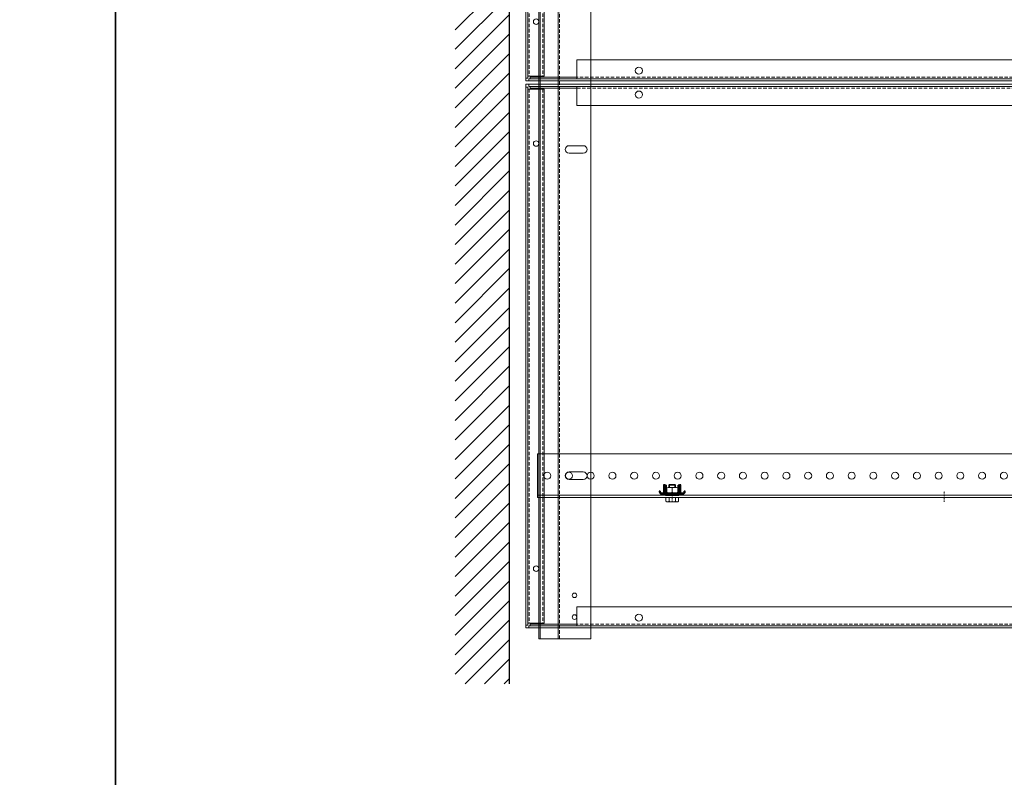
# Model space of a CAD drawing. Extents: x -7979 to 7471, y -13010 to -9960.
# Drawn here: x -3667 to -2761, y -12065 to -11368 of the extents above; entities that cross this region are included whole.
import ezdxf

# ---------------------------------------------------------------- set-up
doc = ezdxf.new("R2010")
doc.units = 0
doc.set_wipeout_variables(frame=1)
doc.linetypes.add('DASHDOT', pattern=[25.4, 12.7, -6.35, 0, -6.35])
doc.linetypes.add('HIDDEN2', pattern=[4.7625, 3.175, -1.5875])
doc.layers.get('0').update_dxf_attribs({"linetype": 'CONTINUOUS'})
for name, color, linetype, lineweight in [('HD CARRIER', 240, 'CONTINUOUS', 15), ('HD PLANKS', 140, 'CONTINUOUS', 15), ('HD SUBSTRUCTION', 6, 'CONTINUOUS', 15), ('HD002_Contour_Thin', 11, 'CONTINUOUS', 20), ('HD005_Dimensions', 6, 'CONTINUOUS', 9), ('HD006_Hatching', 252, 'CONTINUOUS', 20), ('HD007_Fastenings', 11, 'CONTINUOUS', 9), ('HD020_Text_2.5', 5, 'CONTINUOUS', 25), ('HD021_Text_3.5', 5, 'CONTINUOUS', 35), ('NONIUS HANGER SET', 7, 'CONTINUOUS', 30)]:
    doc.layers.add(name, color=color, linetype=linetype, lineweight=lineweight)

# ---------------------------------------------------------------- blocks, each defined once
blk = doc.blocks.new('*U63')
at = {"layer": 'HD CARRIER'}
for p, q in [((0, 15), (1750, 15)), ((0, -32.8), (0, 15)), ((146.5, -5), (146.5, 8)), ((153.5, 8), (153.5, -5)), ((446.5, -5), (446.5, 8)), ((453.5, 8), (453.5, -5)), ((1750, -15), (0, -15)), ((0, -31.6), (1750, -31.6)), ((1750, -32.8), (0, -32.8))]:
    blk.add_line(p, q, dxfattribs=at)
at = {"layer": 'HD CARRIER', "linetype": 'HIDDEN2'}
blk.add_line((0, -13.8), (1750, -13.8), dxfattribs=at)
at = {"layer": 'HD CARRIER'}
for centre in [(20, 0), (40, 0)]:
    blk.add_circle(centre, 2.1, dxfattribs=at)
for centre, start, end in [((150, 8), 0, 180), ((450, 8), 0, 180), ((150, -5), 180, 0), ((450, -5), 180, 0)]:
    blk.add_arc(centre, 3.5, start, end, dxfattribs=at)
blk = doc.blocks.new('*U120')
at = {"layer": 'HD SUBSTRUCTION', "linetype": 'Continuous'}
for p, q in [((0, 20), (1175, 20)), ((0, -20), (0, 20)), ((0, -18), (1175, -18)), ((1175, -20), (0, -20))]:
    blk.add_line(p, q, dxfattribs=at)
at = {"layer": 'HD SUBSTRUCTION', "linetype": 'DASHDOT', "ltscale": 0.1}
for p, q in [((124, -24), (124, -14)), ((374, -24), (374, -14))]:
    blk.add_line(p, q, dxfattribs=at)
at = {"layer": 'HD SUBSTRUCTION'}
for centre in [(9, 0), (29, 0), (49, 0), (69, 0), (89, 0), (109, 0), (129, 0), (149, 0), (169, 0), (189, 0), (209, 0), (229, 0), (249, 0), (269, 0), (289, 0), (309, 0), (329, 0), (349, 0), (369, 0), (389, 0), (409, 0), (429, 0)]:
    blk.add_circle(centre, 3.25, dxfattribs=at)
blk = doc.blocks.new('HD nuts M6 DIN 934 va')
at = {"color": 9}
blk.add_wipeout([(-5.09, 4.5), (-3.84, 4.87), (-2.54, 5), (2.54, 5), (3.84, 4.87), (5.09, 4.5), (5.09, 0.5), (3.84, 0.13), (2.54, 0), (-2.54, 0), (-3.84, 0.13), (-5.09, 0.5)], dxfattribs=at).dxf.layer = 'HD007_Fastenings'
at = {"layer": 'HD002_Contour_Thin', "color": 9}
for p, q in [((-5.09, 4.5), (-5.09, 0.5)), ((-5.09, 4.5), (-5.09, 0.5)), ((2.54, 5), (-2.54, 5)), ((2.54, 5), (-2.54, 5)), ((0, 0.5), (0, 4.5)), ((0, 4.5), (0, 0.5)), ((0, 0.5), (0, 4.5)), ((0, 4.5), (0, 0.5)), ((5.09, 0.5), (5.09, 4.5)), ((5.09, 0.5), (5.09, 4.5)), ((2.54, 0), (-2.54, 0)), ((2.54, 0), (-2.54, 0))]:
    blk.add_line(p, q, dxfattribs=at)
for centre, start, end in [((-2.54, -1.72), 90, 112.2438), ((-2.54, -1.72), 90, 112.2438), ((-2.54, 6.72), 247.7562, 270), ((-2.54, 6.72), 247.7562, 270), ((-2.54, -1.72), 67.7562, 90), ((-2.54, -1.72), 67.7562, 90), ((-2.54, 6.72), 270, 292.2438), ((-2.54, 6.72), 270, 292.2438), ((2.54, -1.72), 90, 112.2438), ((2.54, -1.72), 90, 112.2438), ((2.54, 6.72), 247.7562, 270), ((2.54, 6.72), 247.7562, 270), ((2.54, -1.72), 67.7562, 90), ((2.54, -1.72), 67.7562, 90), ((2.54, 6.72), 270, 292.2438), ((2.54, 6.72), 270, 292.2438)]:
    blk.add_arc(centre, 6.72, start, end, dxfattribs=at)
blk = doc.blocks.new('HD nonius hanger top')
at = {"layer": 'HD007_Fastenings', "color": 9}
for p, q in [((-3, 9.39), (-2.39, 10)), ((-3, 7.25), (-3, 9.39)), ((-3, 9.39), (3, 9.39)), ((-2.39, 10), (2.39, 10)), ((-2.39, 10), (-2.39, 7.25)), ((2.39, 10), (3, 9.39)), ((2.39, 10), (2.39, 7.25)), ((3, 9.39), (3, 7.25)), ((-5.77, -2), (-5.77, -5.5)), ((5.77, -2), (-5.77, -2)), ((-4.33, -6), (4.33, -6)), ((-2.89, -5.5), (-2.89, -2)), ((2.89, -2), (2.89, -5.5)), ((5.77, -5.5), (5.77, -2))]:
    blk.add_line(p, q, dxfattribs=at)
for centre, radius, start, end in [((-4.33, -3.67), 2.33, 231.78679, 270), ((-4.33, -3.67), 2.33, 270, 308.21321), ((0, 2.58), 8.58, 250.34714, 289.65286), ((4.33, -3.67), 2.33, 231.78679, 270), ((4.33, -3.67), 2.33, 270, 308.21321)]:
    blk.add_arc(centre, radius, start, end, dxfattribs=at)
at = {"layer": 'NONIUS HANGER SET'}
for points in [[(-6.72, 9.5), (-7.97, 9.5), (-7.97, 2.5, 0.025047), (-7.95, 2.25, 0.025047)], [(-6.72, 9.5), (-6.72, 2.5, 0.050382), (-6.69, 2.25, 0.050382)], [(-5.47, 9.25), (-6.47, 9.25), (-6.47, 3.25, 0.131652), (-6.2, 2.25, 0.131652)], [(-5.47, 9.25), (-5.47, 3.25, 0.414214), (-4.47, 2.25), (4.53, 2.25, 0.414214), (5.53, 3.25), (5.53, 9.25)], [(6.26, 2.25, 0.131652), (6.53, 3.25), (6.53, 9.25), (5.53, 9.25)], [(6.76, 2.25, 0.050382), (6.78, 2.5), (6.78, 9.5)], [(8.02, 2.25, 0.025047), (8.03, 2.5), (8.03, 9.5), (6.78, 9.5)], [(-11, 3.75), (-12, 3.75), (-12, 3.25, 0.414214), (-10, 1.25), (10, 1.25, 0.414214), (12, 3.25), (12, 3.75), (11, 3.75)], [(-11, 3.75), (-11, 3.25, 0.414214), (-10, 2.25), (10, 2.25, 0.414214), (11, 3.25), (11, 3.75)], [(-7.63, 1.25, 0.267949), (-5.47, 0), (5.53, 0, 0.267949), (7.7, 1.25, 0.267949)]]:
    blk.add_lwpolyline(points, format="xyb", dxfattribs=at)
at = {"layer": 'HD007_Fastenings', "color": 9}
blk.add_blockref('HD nuts M6 DIN 934 va', (0, 2.25), dxfattribs=at)
blk = doc.blocks.new('*U171')
at = {"layer": 'HD PLANKS', "color": 2}
for p, q in [((0, 500), (0, 0)), ((1200, 500), (0, 500)), ((2.71, 498), (2.71, 500)), ((2, 497.29), (0, 497.29)), ((2, 497.29), (2, 2.71)), ((1197.29, 498), (2.71, 498)), ((2, 2.71), (0, 2.71)), ((0, 0), (1200, 0)), ((1197.29, 2), (2.71, 2)), ((2.71, 0), (2.71, 2))]:
    blk.add_line(p, q, dxfattribs=at)
at = {"layer": 'HD PLANKS'}
for p, q in [((2, 495.5), (17, 495.5)), ((4, 496.5), (4, 498)), ((47, 496.5), (4, 496.5)), ((17, 495.5), (17, 4.5)), ((47, 498), (47, 480.5)), ((47, 480.5), (1153, 480.5)), ((1153, 19.5), (47, 19.5)), ((47, 19.5), (47, 2)), ((2, 4.5), (17, 4.5)), ((4, 3.5), (47, 3.5)), ((4, 2), (4, 3.5))]:
    blk.add_line(p, q, dxfattribs=at)
at = {"layer": 'HD PLANKS', "linetype": 'HIDDEN2'}
for p, q in [((3.2, 495.5), (3.2, 4.5)), ((15.8, 495.5), (15.8, 4.5)), ((47, 496.5), (1153, 496.5)), ((1153, 3.5), (47, 3.5))]:
    blk.add_line(p, q, dxfattribs=at)
at = {"layer": 'HD PLANKS'}
for centre, radius in [((104, 490.5), 3.25), ((9.5, 445.5), 2.5), ((9.5, 54.5), 2.5), ((104, 9.5), 3.25)]:
    blk.add_circle(centre, radius, dxfattribs=at)
blk = doc.blocks.new('*U213')
at = {"layer": 'HD005_Dimensions'}
blk.add_blockref('*U171', (-600, -250), dxfattribs=at)
blk = doc.blocks.new('*U214')
at = {"color": 0, "linetype": 'ByBlock', "lineweight": -2, "transparency": 16777216}
for p in [(0, 503), (0, 0)]:
    blk.add_blockref('*U213', p, dxfattribs=at)

msp = doc.modelspace()

# ---------------------------------------------------------------- hatches: boundary and pattern name
at = {"layer": 'HD006_Hatching', "linetype": 'Continuous'}
h = msp.add_hatch(dxfattribs=at)
h.set_pattern_fill('ANSI31', color=256, scale=4)
h.set_pattern_definition([(45, (-1183.268, 81.343), (-8.980256, 8.980256), [])])
h.paths.add_polyline_path([(-3216.49, -10328.81), (-3266.49, -10328.81), (-3266.49, -11978.81), (-3216.49, -11978.81)])

# ---------------------------------------------------------------- linework, layer by layer
for points in [[(-3578.75, -12775.97), (-3578.75, -9960.15), (-7978.75, -9960.15), (-7978.75, -12775.97)], [(821.25, -12775.97), (821.25, -9960.15), (-3578.75, -9960.15), (-3578.75, -12775.97)]]:
    msp.add_lwpolyline(points, close=True)
at = {"layer": 'HD020_Text_2.5', "linetype": 'Continuous'}
msp.add_line((-3216.49, -11978.81), (-3216.49, -10328.81), dxfattribs=at)

# ---------------------------------------------------------------- block references
at = {"layer": 'HD CARRIER', "linetype": 'HIDDEN2', "xscale": -1, "rotation": 270}
msp.add_blockref('*U63', (-3156.69, -11937.41), dxfattribs=at)
at = {"layer": 'HD SUBSTRUCTION', "linetype": 'Continuous'}
msp.add_blockref('*U120', (-3190.79, -11787.41), dxfattribs=at)

# ---------------------------------------------------------------- next in the draw order: block references
at = {"layer": 'HD021_Text_3.5', "linetype": 'DASHDOT'}
msp.add_blockref('HD nonius hanger top', (-3066.79, -11805.41), dxfattribs=at)

# ---------------------------------------------------------------- next in the draw order: block references
msp.add_blockref('*U214', (-2601.49, -11677.41))

doc.saveas('drawing.dxf')
